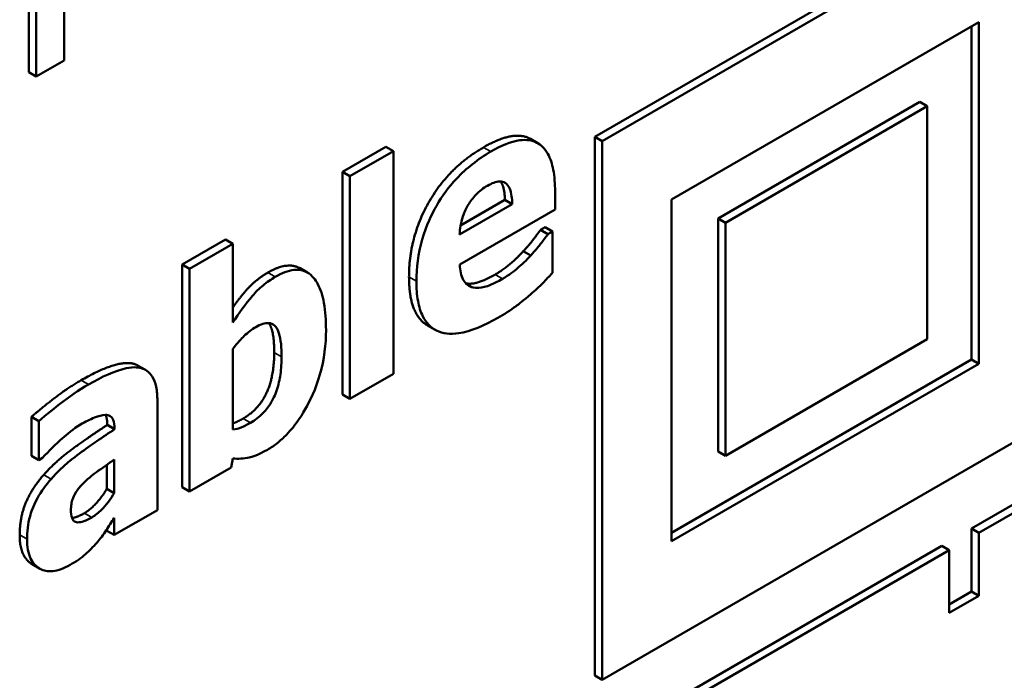
# Model space of a CAD drawing. Units: millimetres. Extents: x 58 to 729, y 41 to 543.
# Drawn here: x 704 to 714, y 240 to 246 of the extents above; entities that cross this region are included whole.
import ezdxf

# ---------------------------------------------------------------- set-up
doc = ezdxf.new("R2010")
doc.units = ezdxf.units.MM
doc.header["$LTSCALE"] = 2
doc.layers.add('Sichtbar (ISO)', color=7, linetype='Continuous', lineweight=50)
doc.layers.add('Sichtbar schmal (ISO)', color=7, linetype='Continuous', lineweight=35)

msp = doc.modelspace()

# ---------------------------------------------------------------- linework, layer by layer
at = {"layer": 'Sichtbar (ISO)'}
for p, q in [((709.9534, 244.7133), (714.3548, 247.2545)), ((714.4255, 247.2136), (710.0241, 244.6725)), ((704.5348, 245.3317), (704.5348, 247.1698)), ((704.6055, 247.129), (704.6055, 245.2908)), ((704.8737, 245.4457), (704.8737, 246.8193)), ((710.6896, 244.1147), (713.6311, 245.8129)), ((713.6311, 245.8129), (713.6311, 242.5404)), ((713.5604, 242.5812), (713.5604, 245.7721)), ((704.6055, 245.2908), (704.8737, 245.4457)), ((704.5348, 245.3317), (704.6055, 245.2908)), ((711.1342, 243.9324), (713.0666, 245.048)), ((713.0666, 245.048), (713.1373, 245.0072)), ((713.1373, 245.0072), (711.2049, 243.8915)), ((713.1373, 242.7759), (713.1373, 245.0072)), ((709.3374, 244.6942), (709.4081, 244.6534)), ((709.9534, 244.7133), (710.0241, 244.6725)), ((709.9534, 239.5566), (709.9534, 244.7133)), ((710.0241, 244.6725), (710.0241, 239.5158)), ((707.5388, 244.3783), (707.9542, 244.6182)), ((708.025, 244.5773), (707.6095, 244.3375)), ((707.9542, 244.6182), (708.025, 244.5773)), ((708.025, 242.4451), (708.025, 244.5773)), ((707.5388, 242.2461), (707.5388, 244.3783)), ((707.5388, 244.3783), (707.6095, 244.3375)), ((707.6095, 244.3375), (707.6095, 242.2053)), ((709.5735, 244.0174), (709.5735, 244.1911)), ((708.6696, 243.8666), (709.0931, 244.1112)), ((709.0931, 244.1112), (709.1638, 244.0703)), ((710.6896, 240.8421), (710.6896, 244.1147)), ((709.1638, 244.0703), (708.6596, 243.7792)), ((708.661, 243.4906), (709.5735, 244.0174)), ((711.1342, 243.9324), (711.2049, 243.8915)), ((711.1342, 241.7011), (711.1342, 243.9324)), ((709.4341, 243.8233), (709.4785, 243.849)), ((709.4341, 243.8233), (709.5048, 243.7825)), ((709.4785, 243.849), (709.5492, 243.8082)), ((709.5492, 243.8082), (709.5048, 243.7825)), ((709.5492, 243.4112), (709.5492, 243.8082)), ((711.2049, 243.8915), (711.2049, 241.6603)), ((706.0031, 243.4917), (706.4186, 243.7315)), ((706.4186, 243.7315), (706.4893, 243.6907)), ((706.4893, 243.6907), (706.0738, 243.4509)), ((706.4893, 242.9364), (706.4893, 243.6907)), ((709.2693, 243.6191), (709.34, 243.5782)), ((706.0031, 241.3595), (706.0031, 243.4917)), ((706.0031, 243.4917), (706.0738, 243.4509)), ((706.0738, 243.4509), (706.0738, 241.3186)), ((707.1314, 243.4554), (707.2022, 243.4145)), ((708.3532, 242.9084), (708.424, 242.8676)), ((713.5604, 240.9633), (716.9114, 242.898)), ((716.9821, 242.8572), (713.6311, 240.9225)), ((711.2049, 241.6603), (713.1373, 242.7759)), ((706.4893, 241.9125), (706.4893, 242.6833)), ((710.6896, 240.9238), (713.5604, 242.5812)), ((713.5604, 242.5812), (713.6311, 242.5404)), ((705.5825, 242.5231), (705.6532, 242.4822)), ((713.6311, 242.5404), (710.6896, 240.8421)), ((707.6095, 242.2053), (708.025, 242.4451)), ((707.5388, 242.2461), (707.6095, 242.2053)), ((705.7658, 241.1408), (705.7658, 242.1879)), ((704.5591, 241.6605), (704.5591, 242.0327)), ((704.5591, 242.0327), (704.6298, 241.9919)), ((710.0241, 239.5158), (714.4255, 242.0569)), ((704.6298, 241.9919), (704.6298, 241.6197)), ((705.2854, 241.9558), (705.2854, 241.9641)), ((705.2854, 241.9558), (705.3561, 241.915)), ((705.3561, 241.9232), (705.3561, 241.915)), ((704.5591, 241.6605), (704.6298, 241.6197)), ((704.6298, 241.6197), (704.6656, 241.6404)), ((706.4721, 241.5486), (706.4893, 241.6346)), ((711.1342, 241.7011), (711.2049, 241.6603)), ((705.2825, 241.3454), (705.2825, 241.575)), ((705.3533, 241.6238), (705.3533, 241.3046)), ((706.0738, 241.3186), (706.4721, 241.5486)), ((706.0031, 241.3595), (706.0738, 241.3186)), ((705.2825, 241.3454), (705.3533, 241.3046)), ((705.3533, 240.9026), (705.7658, 241.1408)), ((705.3533, 241.0664), (705.3533, 240.9026)), ((705.2825, 240.9434), (705.2825, 240.9569)), ((705.2825, 240.9434), (705.3533, 240.9026)), ((713.5604, 240.9633), (713.6311, 240.9225)), ((713.5604, 240.3617), (713.5604, 240.9633)), ((713.6311, 240.9225), (713.6311, 240.3209)), ((709.9534, 238.8808), (713.2758, 240.799)), ((713.2758, 240.799), (713.3465, 240.7582)), ((713.3465, 240.7582), (710.0241, 238.84)), ((713.3465, 240.1566), (713.3465, 240.7582)), ((704.5669, 240.623), (704.6376, 240.5821)), ((713.3465, 240.2382), (713.5604, 240.3617)), ((713.6311, 240.3209), (713.3465, 240.1566)), ((713.5604, 240.3617), (713.6311, 240.3209)), ((709.9534, 239.5566), (710.0241, 239.5158))]:
    msp.add_line(p, q, dxfattribs=at)
for points in [[(708.8883, 244.6132), (709.183, 244.7834), (709.3374, 244.6942)], [(708.1749, 243.3742), (708.1749, 243.7514), (708.5502, 244.418), (708.8883, 244.6132)], [(709.0931, 244.1112), (709.0908, 244.2324), (709.0527, 244.2863)], [(709.2693, 243.6191), (709.3209, 243.6736), (709.4069, 243.7845), (709.4341, 243.8233)], [(708.9986, 243.3949), (709.0702, 243.4363), (709.2106, 243.5537), (709.2693, 243.6191)], [(706.824, 243.4148), (707.0129, 243.5238), (707.1314, 243.4554)], [(708.3532, 242.9084), (708.1749, 243.0114), (708.1749, 243.3742)], [(708.7178, 243.3122), (708.7708, 243.2998), (708.9141, 243.3461), (708.9986, 243.3949)], [(708.7177, 243.3122), (708.7177, 243.3122), (708.7178, 243.3122)], [(706.8841, 242.6489), (706.8841, 242.8601), (706.8334, 242.931)], [(706.5862, 242.017), (706.7366, 242.1038), (706.8841, 242.419), (706.8841, 242.6489)], [(704.5591, 242.0327), (704.6207, 242.0881), (704.8958, 242.3032), (705.0361, 242.3842)], [(705.2854, 241.9641), (705.2854, 242.0205), (705.2694, 242.0523)], [(704.678, 241.4794), (704.7912, 241.6076), (705.1049, 241.8383), (705.2854, 241.9558)], [(704.4474, 240.9029), (704.4474, 241.0733), (704.5663, 241.3537), (704.678, 241.4794)], [(705.0677, 241.1122), (705.1221, 241.1436), (705.2367, 241.2677), (705.2825, 241.3454)], [(704.9487, 241.0652), (704.9954, 241.0704), (705.0677, 241.1122)]]:
    msp.add_open_spline(points, degree=2, dxfattribs=at)
for points, degree, knots in [([(709.5735, 244.1911), (709.5735, 244.2638), (709.5687, 244.3346), (709.5456, 244.4553), (709.5291, 244.507), (709.4732, 244.6081), (709.4346, 244.6398), (709.353, 244.6824), (709.2982, 244.6889), (709.1497, 244.6689), (709.053, 244.6267), (708.959, 244.5724)], 3, [-0.1203613, -0.1203613, -0.1203613, -0.1203613, -0.1029375, -0.1029375, -0.087619, -0.087619, -0.0674082, -0.0674082, -0.0398886, -0.0398886, 0, 0, 0, 0]), ([(708.959, 244.5724), (708.8999, 244.5383), (708.8405, 244.4988), (708.7298, 244.4115), (708.6783, 244.3648), (708.5569, 244.2349), (708.4928, 244.1483), (708.393, 243.9734), (708.3403, 243.866), (708.261, 243.5925), (708.2456, 243.4584), (708.2456, 243.3334)], 3, [-0.2225345, -0.2225345, -0.2225345, -0.2225345, -0.1816135, -0.1816135, -0.1445672, -0.1445672, -0.0901417, -0.0901417, -0.0459238, -0.0459238, 0, 0, 0, 0]), ([(708.926, 244.2457), (708.9468, 244.2577), (708.9677, 244.2679), (709.0062, 244.2816), (709.0239, 244.2857), (709.0616, 244.2873), (709.0803, 244.2829), (709.1103, 244.2633), (709.1268, 244.2466), (709.1566, 244.1749), (709.1628, 244.1229), (709.1638, 244.0703)], 3, [-0.08167501, -0.08167501, -0.08167501, -0.08167501, -0.0661316, -0.0661316, -0.05234956, -0.05234956, -0.03495588, -0.03495588, -0.01951215, -0.01951215, 0, 0, 0, 0]), ([(708.6596, 243.7792), (708.6622, 243.8335), (708.6713, 243.8915), (708.7074, 243.9993), (708.7267, 244.0366), (708.7627, 244.0981), (708.787, 244.1302), (708.8497, 244.1954), (708.8879, 244.2237), (708.926, 244.2457)], 3, [-0.04827416, -0.04827416, -0.04827416, -0.04827416, -0.03750892, -0.03750892, -0.02865897, -0.02865897, -0.01615877, -0.01615877, 0, 0, 0, 0]), ([(709.5048, 243.7825), (709.4832, 243.7517), (709.4572, 243.7174), (709.4227, 243.6729), (709.3907, 243.6318), (709.34, 243.5782)], 3, [-0.06765677, -0.06765677, -0.06765677, -0.06765677, -0.02328116, -0.02328116, 0, 0, 0, 0]), ([(709.34, 243.5782), (709.2988, 243.5324), (709.2554, 243.4912), (709.1846, 243.432), (709.1346, 243.3918), (709.0693, 243.3541)], 3, [-0.07414169, -0.07414169, -0.07414169, -0.07414169, -0.02772831, -0.02772831, 0, 0, 0, 0]), ([(707.3803, 242.8636), (707.3803, 242.9542), (707.3747, 243.0437), (707.3476, 243.1928), (707.3282, 243.2565), (707.2808, 243.3423), (707.2499, 243.3876), (707.1637, 243.4363), (707.1214, 243.4445), (707.0166, 243.4335), (706.956, 243.4093), (706.8947, 243.3739)], 3, [-0.1788187, -0.1788187, -0.1788187, -0.1788187, -0.124018, -0.124018, -0.0774463, -0.0774463, -0.0480075, -0.0480075, -0.026011, -0.026011, 0, 0, 0, 0]), ([(708.7885, 243.2714), (708.7685, 243.2756), (708.7507, 243.2839), (708.718, 243.3094), (708.7041, 243.3268), (708.6731, 243.3837), (708.664, 243.4364), (708.661, 243.4906)], 3, [-0.03948371, -0.03948371, -0.03948371, -0.03948371, -0.03041024, -0.03041024, -0.02058582, -0.02058582, 0, 0, 0, 0]), ([(706.4893, 243.0827), (706.5465, 243.1636), (706.6993, 243.3428), (706.824, 243.4148)], 2, [0.383329, 0.383329, 0.383329, 1, 2, 2, 2]), ([(706.8947, 243.3739), (706.8553, 243.3512), (706.816, 243.3243), (706.742, 243.2626), (706.7079, 243.2291), (706.6086, 243.1128), (706.5463, 243.026), (706.4893, 242.9364)], 3, [-0.06405737, -0.06405737, -0.06405737, -0.06405737, -0.04736265, -0.04736265, -0.03191791, -0.03191791, 0, 0, 0, 0]), ([(708.2456, 243.3334), (708.2456, 243.2662), (708.2502, 243.2013), (708.2711, 243.0877), (708.2862, 243.0383), (708.339, 242.9334), (708.3821, 242.8882), (708.4992, 242.8292), (708.5711, 242.8221), (708.7685, 242.8506), (708.8998, 242.9089), (709.0263, 242.9819)], 3, [-0.1682695, -0.1682695, -0.1682695, -0.1682695, -0.1436838, -0.1436838, -0.1214391, -0.1214391, -0.0893523, -0.0893523, -0.0536678, -0.0536678, 0, 0, 0, 0]), ([(709.0693, 243.3541), (708.9844, 243.3051), (708.9274, 243.2857), (708.8587, 243.2667), (708.8216, 243.2636), (708.7885, 243.2714)], 3, [-0.03011323, -0.03011323, -0.03011323, -0.03011323, -0.01718255, -0.01718255, 0, 0, 0, 0]), ([(709.34, 243.2077), (709.3805, 243.2419), (709.4236, 243.2801), (709.487, 243.347), (709.518, 243.3792), (709.5492, 243.4112)], 3, [-0.02909005, -0.02909005, -0.02909005, -0.02909005, -0.01418297, -0.01418297, 0, 0, 0, 0]), ([(709.0263, 242.9819), (709.0824, 243.0143), (709.1453, 243.0532), (709.2217, 243.1096), (709.2739, 243.1484), (709.34, 243.2077)], 3, [-0.1077373, -0.1077373, -0.1077373, -0.1077373, -0.0291123, -0.0291123, 0, 0, 0, 0]), ([(706.4893, 242.6833), (706.5336, 242.7435), (706.5711, 242.7828), (706.6335, 242.8422), (706.6705, 242.8707), (706.7084, 242.8926)], 3, [-0.02782108, -0.02782108, -0.02782108, -0.02782108, -0.01609484, -0.01609484, 0, 0, 0, 0]), ([(706.7084, 242.8926), (706.7305, 242.9053), (706.7527, 242.9159), (706.7936, 242.9289), (706.8122, 242.9321), (706.8518, 242.9302), (706.8708, 242.9228), (706.9006, 242.8974), (706.9168, 242.8769), (706.9488, 242.7754), (706.9548, 242.6927), (706.9548, 242.6081)], 3, [-0.1178404, -0.1178404, -0.1178404, -0.1178404, -0.0964124, -0.0964124, -0.0771887, -0.0771887, -0.0526676, -0.0526676, -0.0310954, -0.0310954, 0, 0, 0, 0]), ([(706.8188, 241.7189), (706.8531, 241.7388), (706.8872, 241.762), (706.9534, 241.8152), (706.9849, 241.8444), (707.0785, 241.9444), (707.1335, 242.0219), (707.228, 242.1882), (707.2817, 242.2989), (707.3643, 242.5864), (707.3803, 242.7302), (707.3803, 242.8636)], 3, [-0.1881107, -0.1881107, -0.1881107, -0.1881107, -0.1645579, -0.1645579, -0.1418393, -0.1418393, -0.0947863, -0.0947863, -0.0490347, -0.0490347, 0, 0, 0, 0]), ([(706.9548, 242.6081), (706.9548, 242.5542), (706.9518, 242.4969), (706.9367, 242.3916), (706.9261, 242.3417), (706.8917, 242.2387), (706.8718, 242.1997), (706.8336, 242.1346), (706.8078, 242.1008), (706.7402, 242.0309), (706.6984, 242.0001), (706.6569, 241.9762)], 3, [-0.05953386, -0.05953386, -0.05953386, -0.05953386, -0.04893384, -0.04893384, -0.04023087, -0.04023087, -0.03080616, -0.03080616, -0.01759773, -0.01759773, 0, 0, 0, 0]), ([(705.0361, 242.3842), (705.38, 242.5827), (705.5619, 242.535), (705.5825, 242.5231)], 2, [0, 0, 0, 1, 1.154639, 1.154639, 1.154639]), ([(705.7658, 242.1879), (705.7658, 242.2352), (705.7622, 242.2807), (705.7456, 242.3588), (705.7336, 242.3919), (705.694, 242.4558), (705.6641, 242.4807), (705.594, 242.507), (705.5445, 242.5147), (705.3594, 242.476), (705.2329, 242.4162), (705.1069, 242.3434)], 3, [-0.2082784, -0.2082784, -0.2082784, -0.2082784, -0.1707147, -0.1707147, -0.1369294, -0.1369294, -0.0928352, -0.0928352, -0.0534663, -0.0534663, 0, 0, 0, 0]), ([(705.1069, 242.3434), (705.0135, 242.2895), (704.9209, 242.2267), (704.8073, 242.1379), (704.6944, 242.05), (704.6298, 241.9919)], 3, [-0.1491651, -0.1491651, -0.1491651, -0.1491651, -0.0284688, -0.0284688, 0, 0, 0, 0]), ([(705.0295, 241.9596), (705.0738, 241.9852), (705.1207, 242.0096), (705.1995, 242.0407), (705.2366, 242.0516), (705.281, 242.0525), (705.2978, 242.0513), (705.3265, 242.0336), (705.3363, 242.0211), (705.3527, 241.9821), (705.3561, 241.9534), (705.3561, 241.9232)], 3, [-0.08381081, -0.08381081, -0.08381081, -0.08381081, -0.05312199, -0.05312199, -0.0285848, -0.0285848, -0.01907482, -0.01907482, -0.01108483, -0.01108483, 0, 0, 0, 0]), ([(706.4893, 241.97), (706.4958, 241.9725), (706.5446, 241.993), (706.5862, 242.017)], 2, [0.844881, 0.844881, 0.844881, 1, 2, 2, 2]), ([(704.6656, 241.6404), (704.7278, 241.7083), (704.7918, 241.7714), (704.8954, 241.8633), (704.9632, 241.9214), (705.0295, 241.9596)], 3, [-0.07696473, -0.07696473, -0.07696473, -0.07696473, -0.02811476, -0.02811476, 0, 0, 0, 0]), ([(705.3561, 241.915), (705.2439, 241.842), (705.1302, 241.7641), (704.9752, 241.6501), (704.8598, 241.5644), (704.7487, 241.4386)], 3, [-0.1860108, -0.1860108, -0.1860108, -0.1860108, -0.0522876, -0.0522876, 0, 0, 0, 0]), ([(706.6569, 241.9762), (706.614, 241.9514), (706.5819, 241.9381), (706.5442, 241.9222), (706.5162, 241.9152), (706.4893, 241.9125)], 3, [-0.01617304, -0.01617304, -0.01617304, -0.01617304, -0.01237861, -0.01237861, 0, 0, 0, 0]), ([(706.4893, 241.6346), (706.5385, 241.6307), (706.5918, 241.6324), (706.6719, 241.6508), (706.7267, 241.6658), (706.8188, 241.7189)], 3, [-0.1215004, -0.1215004, -0.1215004, -0.1215004, -0.0390755, -0.0390755, 0, 0, 0, 0]), ([(705.0539, 241.3947), (705.1164, 241.4571), (705.165, 241.4921), (705.2352, 241.5424), (705.3006, 241.5877), (705.3533, 241.6238)], 3, [-0.0296777, -0.0296777, -0.0296777, -0.0296777, -0.02245153, -0.02245153, 0, 0, 0, 0]), ([(704.7487, 241.4386), (704.6994, 241.3831), (704.6545, 241.3218), (704.5744, 241.1766), (704.5553, 241.1152), (704.5254, 241.0071), (704.5181, 240.9314), (704.5181, 240.8621)], 3, [-0.04451564, -0.04451564, -0.04451564, -0.04451564, -0.03564435, -0.03564435, -0.02545492, -0.02545492, 0, 0, 0, 0]), ([(704.9378, 241.1441), (704.9378, 241.1612), (704.9391, 241.1791), (704.9448, 241.214), (704.949, 241.2309), (704.9591, 241.2597), (704.9689, 241.2852), (705.0079, 241.3461), (705.0303, 241.3721), (705.0539, 241.3947)], 3, [-0.05612611, -0.05612611, -0.05612611, -0.05612611, -0.03797076, -0.03797076, -0.02175892, -0.02175892, -0.01053922, -0.01053922, 0, 0, 0, 0]), ([(705.3533, 241.3046), (705.3359, 241.2751), (705.317, 241.2468), (705.2723, 241.1883), (705.2499, 241.1639), (705.2022, 241.1158), (705.1707, 241.09), (705.1384, 241.0713)], 3, [-0.02822219, -0.02822219, -0.02822219, -0.02822219, -0.02158634, -0.02158634, -0.01371643, -0.01371643, 0, 0, 0, 0]), ([(705.1384, 241.0713), (705.1128, 241.0566), (705.0862, 241.0432), (705.0408, 241.0274), (705.0204, 241.0229), (704.9856, 241.0245), (704.9765, 241.0294), (704.961, 241.0404), (704.9538, 241.0517), (704.9405, 241.0874), (704.9378, 241.1158), (704.9378, 241.1441)], 3, [-0.0284492, -0.0284492, -0.0284492, -0.0284492, -0.02389853, -0.02389853, -0.02021784, -0.02021784, -0.01687885, -0.01687885, -0.010406, -0.010406, 0, 0, 0, 0]), ([(705.1856, 240.829), (705.2165, 240.8646), (705.2503, 240.9066), (705.302, 240.9873), (705.3276, 241.0269), (705.3533, 241.0664)], 3, [-0.02884944, -0.02884944, -0.02884944, -0.02884944, -0.01416306, -0.01416306, 0, 0, 0, 0]), ([(704.5669, 240.623), (704.5655, 240.6238), (704.4474, 240.6945), (704.4474, 240.9029)], 2, [0.988048, 0.988048, 0.988048, 1, 2, 2, 2]), ([(704.5181, 240.8621), (704.5181, 240.8263), (704.5207, 240.7921), (704.5319, 240.7304), (704.5402, 240.7029), (704.575, 240.6282), (704.6082, 240.5983), (704.677, 240.5604), (704.7179, 240.552), (704.8167, 240.562), (704.8724, 240.5836), (704.9292, 240.6164)], 3, [-0.08457718, -0.08457718, -0.08457718, -0.08457718, -0.07446963, -0.07446963, -0.06493939, -0.06493939, -0.04536259, -0.04536259, -0.02410317, -0.02410317, 0, 0, 0, 0]), ([(704.9292, 240.6164), (704.9847, 240.6485), (705.0374, 240.6831), (705.1143, 240.7515), (705.1507, 240.7892), (705.1856, 240.829)], 3, [-0.0337914, -0.0337914, -0.0337914, -0.0337914, -0.01647993, -0.01647993, 0, 0, 0, 0])]:
    msp.add_open_spline(points, degree=degree, knots=knots, dxfattribs=at)
at = {"layer": 'Sichtbar schmal (ISO)'}
for p, q in [((708.8883, 244.6132), (708.959, 244.5724)), ((706.824, 243.4148), (706.8947, 243.3739)), ((708.1749, 243.3742), (708.2456, 243.3334)), ((708.9986, 243.3949), (709.0693, 243.3541)), ((708.7178, 243.3122), (708.7885, 243.2714)), ((706.8841, 242.6489), (706.9548, 242.6081)), ((705.0361, 242.3842), (705.1069, 242.3434)), ((706.5862, 242.017), (706.6569, 241.9762)), ((705.2854, 241.9641), (705.3561, 241.9232)), ((704.678, 241.4794), (704.7487, 241.4386)), ((705.0677, 241.1122), (705.1384, 241.0713)), ((704.4474, 240.9029), (704.5181, 240.8621))]:
    msp.add_line(p, q, dxfattribs=at)

doc.saveas('drawing.dxf')
